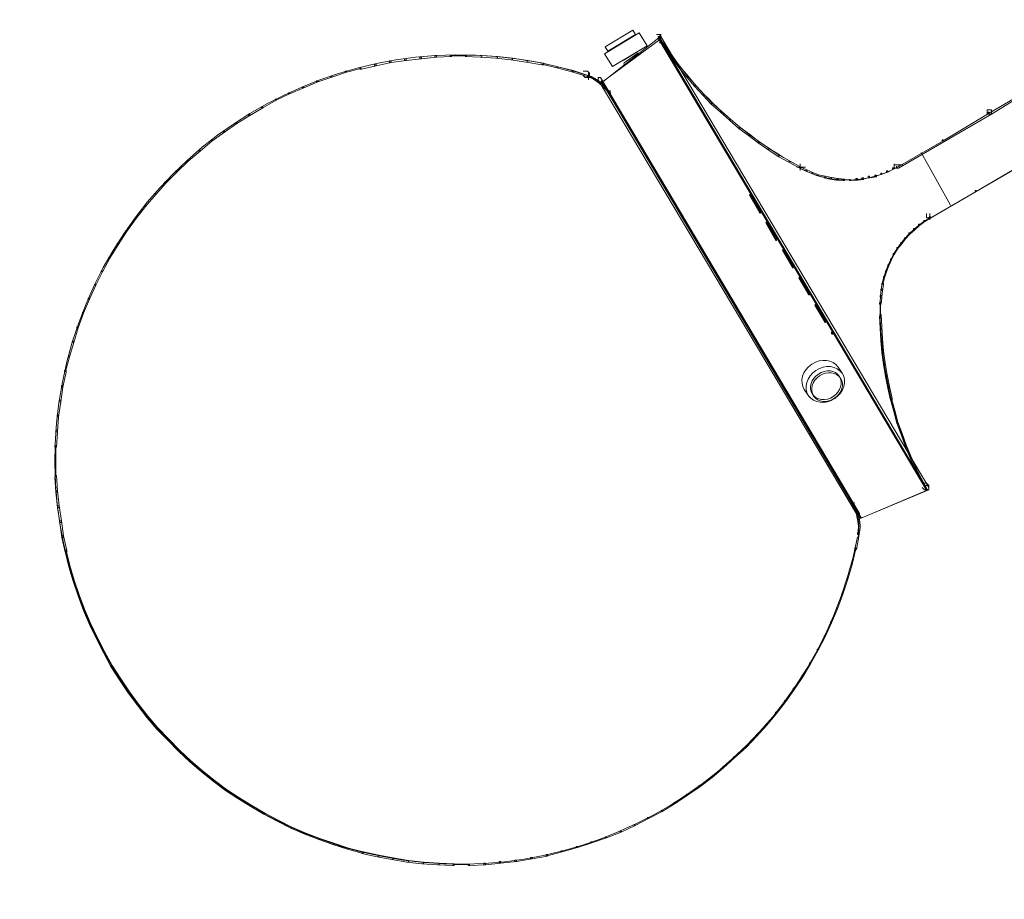
# Model space of a CAD drawing. Units: inches. Extents: x -0.2 to 18.3, y -14.5 to 0.
# Drawn here: x -0.2 to 5.9, y -11.2 to -5.8 of the extents above; entities that cross this region are included whole.
import ezdxf

# ---------------------------------------------------------------- set-up
doc = ezdxf.new("R2010")
doc.units = ezdxf.units.IN
doc.header["$MEASUREMENT"] = 0
doc.layers.add('Layer 1', color=7, linetype='Continuous')

# ---------------------------------------------------------------- blocks, each defined once
blk = doc.blocks.new('block 4')
at = {"layer": 'Layer 1', "color": 18, "lineweight": 18, "true_color": 0x010101}
for points in [[(3.7136, -5.8571), (3.7402, -5.8571), (3.7402, -5.8836), (3.3803, -6.1499), (3.3534, -6.1499), (3.3534, -6.1233)], [(3.7267, -5.8703), (3.7402, -5.8703), (5.3936, -8.6525), (5.3936, -8.6659), (5.38, -8.6659), (3.7267, -5.8836)], [(3.7337, -5.8571), (3.7337, -5.9103)], [(6.3133, -5.9768), (6.3402, -5.9768), (6.3402, -6.0035), (5.78, -6.3497), (5.7535, -6.3497), (5.7535, -6.323)], [(3.2603, -6.0834), (3.2869, -6.0834), (3.3003, -6.0966), (3.3003, -6.1233), (3.2734, -6.1233), (3.2603, -6.11)], [(3.2935, -6.0966), (3.2935, -6.1366)], [(3.3534, -6.1233), (3.3669, -6.1233), (4.9668, -8.8122), (4.9668, -8.8256), (4.9534, -8.8256), (3.3534, -6.1366)], [(3.4269, -6.2032), (3.4269, -6.2431)], [(5.7535, -6.323), (5.78, -6.323), (5.78, -6.3497), (5.2068, -6.6824), (5.1801, -6.6824), (5.1801, -6.6558)], [(4.58, -6.6758), (4.6335, -6.6758)], [(4.6003, -6.6558), (4.6003, -6.6958)], [(5.1801, -6.6625), (5.2335, -6.6625)], [(5.9534, -6.6291), (5.98, -6.6291), (5.98, -6.6558), (5.4067, -6.9885), (5.38, -6.9885), (5.38, -6.962)], [(5.4001, -6.962), (5.4001, -7.0019)], [(5.0933, -7.4945), (5.0933, -7.5742)], [(5.0933, -7.4945), (5.0933, -7.5344)], [(5.3533, -8.6258), (5.38, -8.6258), (5.3936, -8.6391), (5.3936, -8.6659), (5.3667, -8.6659), (5.3533, -8.6525)], [(5.3667, -8.6391), (5.3936, -8.6391), (5.3936, -8.6659), (4.9801, -8.8389), (4.9534, -8.8389), (4.9534, -8.8122)], [(4.9333, -8.7457), (4.9333, -8.7856)], [(4.9602, -8.9054), (4.9602, -8.9587)], [(4.9602, -8.9187), (4.9602, -8.972)]]:
    blk.add_lwpolyline(points, dxfattribs=at)
blk.add_open_spline([(4.9542, -8.9557), (4.6908, -10.3088), (3.3786, -11.1926), (2.0234, -10.9295), (0.668, -10.6665), (-0.2171, -9.3563), (0.0464, -8.0032), (0.3098, -6.6501), (1.6221, -5.7664), (2.9773, -6.0293), (3.0772, -6.0488), (3.176, -6.0742), (3.2729, -6.1057)], degree=3, knots=[0, 0, 0, 0, 1, 1, 1, 2, 2, 2, 3, 3, 3, 4, 4, 4, 4], dxfattribs=at)
for points in [[(4.5946, -6.6701), (4.2461, -6.4851), (3.9505, -6.2146), (3.7356, -5.8843)], [(3.296, -6.1168), (3.3523, -6.1356), (3.3999, -6.1731), (3.4306, -6.2227)], [(5.2068, -6.6717), (5.0231, -6.7777), (4.7979, -6.7835), (4.6089, -6.6874)], [(5.0936, -7.5102), (5.0973, -7.2967), (5.2121, -7.1003), (5.3973, -6.9904)], [(5.3659, -8.6382), (5.1871, -8.3024), (5.0933, -7.9279), (5.0933, -7.5476)], [(4.9271, -8.759), (4.9562, -8.8105), (4.9665, -8.8707), (4.9565, -8.9293)]]:
    blk.add_open_spline(points, degree=3, dxfattribs=at)
blk = doc.blocks.new('block 3')
at = {"layer": 'Layer 1'}
blk.add_blockref('block 4', (0, 0), dxfattribs=at)
blk = doc.blocks.new('block 24')
at = {"layer": 'Layer 1', "color": 18, "lineweight": 18, "true_color": 0x010101}
blk.add_lwpolyline([(3.5991, -5.9725), (3.5144, -6.0325), (3.5126, -6.0415), (3.5173, -6.0418), (3.605, -5.9792), (3.6038, -5.9728), (3.5991, -5.9725)], dxfattribs=at)
blk = doc.blocks.new('block 23')
at = {"layer": 'Layer 1'}
blk.add_blockref('block 24', (0, 0), dxfattribs=at)
blk = doc.blocks.new('block 22')
at = {"layer": 'Layer 1', "color": 18, "lineweight": 18, "true_color": 0x010101}
blk.add_lwpolyline([(3.5075, -6.0187), (3.5929, -5.967)], dxfattribs=at)
at = {"layer": 'Layer 1'}
blk.add_blockref('block 23', (0, 0), dxfattribs=at)
blk = doc.blocks.new('block 21')
at = {"layer": 'Layer 1', "color": 18, "lineweight": 18, "true_color": 0x010101}
for points in [[(3.5844, -5.8578), (3.4134, -5.9611), (3.3973, -5.9345), (3.5682, -5.8311), (3.5844, -5.8578)], [(3.6555, -5.9267), (3.4418, -6.056), (3.3932, -5.976), (3.6069, -5.8467), (3.6555, -5.9267)]]:
    blk.add_lwpolyline(points, dxfattribs=at)
at = {"layer": 'Layer 1'}
blk.add_blockref('block 22', (0, 0), dxfattribs=at)
blk = doc.blocks.new('block 25')
at = {"layer": 'Layer 1', "color": 18, "lineweight": 18, "true_color": 0x010101}
for points in [[(4.8592, -7.9475), (4.8592, -7.9475), (4.8336, -7.909), (4.8336, -7.909), (4.8017, -7.8613), (4.7293, -7.8535), (4.6719, -7.8917), (4.6145, -7.9299), (4.5938, -7.9996), (4.6257, -8.0474), (4.6257, -8.0474), (4.6581, -8.0959), (4.6581, -8.0959)], [(4.813, -8.1032), (4.7556, -8.1413), (4.6832, -8.1336), (4.6513, -8.0859), (4.6194, -8.0381), (4.6401, -7.9684), (4.6976, -7.9301), (4.755, -7.892), (4.8274, -7.8998), (4.8592, -7.9475), (4.8911, -7.9953), (4.8704, -8.065), (4.813, -8.1032)], [(4.8047, -8.0907), (4.7587, -8.1212), (4.7008, -8.115), (4.6753, -8.0768), (4.6498, -8.0386), (4.6663, -7.9828), (4.7123, -7.9522), (4.7582, -7.9217), (4.8161, -7.9279), (4.8417, -7.9661), (4.8672, -8.0043), (4.8506, -8.0601), (4.8047, -8.0907)], [(4.8122, -8.1019), (4.7662, -8.1325), (4.7083, -8.1262), (4.6828, -8.0881), (4.6573, -8.0498), (4.6739, -7.9941), (4.7198, -7.9635), (4.7657, -7.9329), (4.8236, -7.9392), (4.8491, -7.9773), (4.8747, -8.0156), (4.8581, -8.0713), (4.8122, -8.1019)]]:
    blk.add_open_spline(points, degree=3, knots=[0, 0, 0, 0, 1, 1, 1, 2, 2, 2, 3, 3, 3, 4, 4, 4, 4], dxfattribs=at)
blk = doc.blocks.new('block 5')
at = {"layer": 'Layer 1', "color": 18, "lineweight": 18, "true_color": 0x010101}
for points in [[(3.7213, -5.8712), (3.7279, -5.8712), (3.7279, -5.8778), (3.3814, -6.1506), (3.3748, -6.1506), (3.3748, -6.144)], [(3.7213, -5.8712), (3.7279, -5.8712), (3.7712, -5.9344), (3.7712, -5.941), (3.7646, -5.941), (3.7213, -5.8778)], [(3.7246, -5.8745), (3.7279, -5.8745), (5.3837, -8.6652), (5.3837, -8.6686), (5.3803, -8.6686), (3.7246, -5.8778)], [(3.7646, -5.9344), (3.7712, -5.9344), (3.8146, -5.9943), (3.8146, -6.0009), (3.8079, -6.0009), (3.7646, -5.941)], [(2.1588, -6.0075), (2.1688, -6.0075), (2.1688, -6.0175), (2.0755, -6.0308), (2.0655, -6.0308), (2.0655, -6.0209)], [(2.2521, -5.9976), (2.2621, -5.9976), (2.2621, -6.0075), (2.1688, -6.0175), (2.1588, -6.0175), (2.1588, -6.0075)], [(2.3454, -5.9876), (2.3554, -5.9876), (2.3554, -5.9976), (2.2621, -6.0075), (2.2521, -6.0075), (2.2521, -5.9976)], [(2.4386, -5.9842), (2.4486, -5.9842), (2.4486, -5.9943), (2.3554, -5.9976), (2.3454, -5.9976), (2.3454, -5.9876)], [(2.4386, -5.9892), (2.5419, -5.9892)], [(2.5319, -5.9842), (2.5419, -5.9842), (2.6352, -5.9876), (2.6352, -5.9976), (2.6252, -5.9976), (2.5319, -5.9943)], [(2.6252, -5.9876), (2.6352, -5.9876), (2.7318, -5.9943), (2.7318, -6.0042), (2.7218, -6.0042), (2.6252, -5.9976)], [(2.7218, -5.9943), (2.7318, -5.9943), (2.8251, -6.0042), (2.8251, -6.0142), (2.8151, -6.0142), (2.7218, -6.0042)], [(2.8151, -6.0042), (2.8251, -6.0042), (2.9184, -6.0175), (2.9184, -6.0275), (2.9084, -6.0275), (2.8151, -6.0142)], [(3.8079, -5.9943), (3.8146, -5.9943), (3.8579, -6.0541), (3.8579, -6.0607), (3.8512, -6.0607), (3.8079, -6.0009)], [(1.8823, -6.0607), (1.8889, -6.0607), (1.8889, -6.0674), (1.799, -6.0907), (1.7923, -6.0907), (1.7923, -6.084)], [(1.9722, -6.0408), (1.9823, -6.0408), (1.9823, -6.0508), (1.8923, -6.0708), (1.8823, -6.0708), (1.8823, -6.0607)], [(2.0655, -6.0209), (2.0755, -6.0209), (2.0755, -6.0308), (1.9823, -6.0508), (1.9722, -6.0508), (1.9722, -6.0408)], [(2.9084, -6.0175), (2.9184, -6.0175), (3.015, -6.0342), (3.015, -6.0442), (3.005, -6.0442), (2.9084, -6.0275)], [(3.005, -6.0342), (3.0117, -6.0342), (3.1049, -6.0575), (3.1049, -6.0641), (3.0983, -6.0641), (3.005, -6.0408)], [(3.0983, -6.0575), (3.1049, -6.0575), (3.1982, -6.0807), (3.1982, -6.0874), (3.1916, -6.0874), (3.0983, -6.0641)], [(3.8512, -6.0541), (3.8579, -6.0541), (3.9078, -6.114), (3.9078, -6.1206), (3.9012, -6.1206), (3.8512, -6.0607)], [(1.7024, -6.114), (1.709, -6.114), (1.709, -6.1206), (1.6224, -6.1506), (1.6158, -6.1506), (1.6158, -6.144)], [(1.7923, -6.084), (1.799, -6.084), (1.799, -6.0907), (1.709, -6.1206), (1.7024, -6.1206), (1.7024, -6.114)], [(3.1916, -6.0807), (3.1982, -6.0807), (3.2915, -6.1107), (3.2915, -6.1173), (3.2848, -6.1173), (3.1916, -6.0874)], [(3.2848, -6.1107), (3.2915, -6.1107), (3.3115, -6.1173), (3.3115, -6.1239), (3.3048, -6.1239), (3.2848, -6.1173)], [(3.3048, -6.1173), (3.3115, -6.1173), (3.3315, -6.1273), (3.3315, -6.1339), (3.3248, -6.1339), (3.3048, -6.1239)], [(3.3248, -6.1273), (3.3315, -6.1273), (3.3515, -6.1406), (3.3515, -6.1472), (3.3448, -6.1472), (3.3248, -6.1339)], [(3.9012, -6.114), (3.9078, -6.114), (3.9545, -6.1705), (3.9545, -6.1772), (3.9478, -6.1772), (3.9012, -6.1206)], [(1.5292, -6.1805), (1.5358, -6.1805), (1.5358, -6.1872), (1.4492, -6.2237), (1.4425, -6.2237), (1.4425, -6.2171)], [(1.6158, -6.144), (1.6224, -6.144), (1.6224, -6.1506), (1.5358, -6.1872), (1.5292, -6.1872), (1.5292, -6.1805)], [(3.3448, -6.1406), (3.3515, -6.1406), (3.3681, -6.1539), (3.3681, -6.1605), (3.3614, -6.1605), (3.3448, -6.1472)], [(3.3614, -6.1539), (3.3681, -6.1539), (3.3848, -6.1672), (3.3848, -6.1738), (3.3781, -6.1738), (3.3614, -6.1605)], [(3.3748, -6.144), (3.3781, -6.144), (4.9739, -8.8349), (4.9739, -8.8382), (4.9706, -8.8382), (3.3748, -6.1472)], [(3.3781, -6.1672), (3.3848, -6.1672), (3.4015, -6.1838), (3.4015, -6.1905), (3.3948, -6.1905), (3.3781, -6.1738)], [(3.3948, -6.1838), (3.4015, -6.1838), (3.4148, -6.2005), (3.4148, -6.2071), (3.4081, -6.2071), (3.3948, -6.1905)], [(3.9478, -6.1705), (3.9545, -6.1705), (4.0078, -6.2271), (4.0078, -6.2337), (4.0011, -6.2337), (3.9478, -6.1772)], [(6.0433, -6.1705), (6.05, -6.1705), (6.05, -6.1772), (5.7668, -6.3435), (5.7601, -6.3435), (5.7601, -6.3368)], [(1.3593, -6.257), (1.3659, -6.257), (1.3659, -6.2636), (1.2826, -6.3102), (1.276, -6.3102), (1.276, -6.3036)], [(1.4425, -6.2171), (1.4492, -6.2171), (1.4492, -6.2237), (1.3659, -6.2636), (1.3593, -6.2636), (1.3593, -6.257)], [(3.4081, -6.2005), (3.4148, -6.2005), (3.4281, -6.2204), (3.4281, -6.2271), (3.4214, -6.2271), (3.4081, -6.2071)], [(4.0011, -6.2271), (4.0078, -6.2271), (4.0578, -6.2803), (4.0578, -6.2869), (4.0511, -6.2869), (4.0011, -6.2337)], [(1.276, -6.3036), (1.2826, -6.3036), (1.2826, -6.3102), (1.2027, -6.3568), (1.196, -6.3568), (1.196, -6.3502)], [(4.0511, -6.2803), (4.0578, -6.2803), (4.1144, -6.3302), (4.1144, -6.3368), (4.1078, -6.3368), (4.0511, -6.2869)], [(1.196, -6.3502), (1.2027, -6.3502), (1.2027, -6.3568), (1.1227, -6.4067), (1.1161, -6.4067), (1.1161, -6.4)], [(4.1078, -6.3302), (4.1144, -6.3302), (4.171, -6.3801), (4.171, -6.3867), (4.1643, -6.3867), (4.1078, -6.3368)], [(4.1643, -6.3801), (4.171, -6.3801), (4.2277, -6.43), (4.2277, -6.4366), (4.221, -6.4366), (4.1643, -6.3867)], [(5.7601, -6.3368), (5.7668, -6.3368), (5.7668, -6.3435), (5.4836, -6.5132), (5.4769, -6.5132), (5.4769, -6.5065)], [(1.1161, -6.4), (1.1227, -6.4), (1.1227, -6.4067), (1.0461, -6.4599), (1.0394, -6.4599), (1.0394, -6.4533)], [(4.221, -6.43), (4.2277, -6.43), (4.2876, -6.4732), (4.2876, -6.4798), (4.281, -6.4798), (4.221, -6.4366)], [(1.0394, -6.4533), (1.0461, -6.4533), (1.0461, -6.4599), (0.9695, -6.5165), (0.9628, -6.5165), (0.9628, -6.5098)], [(4.281, -6.4732), (4.2876, -6.4732), (4.3476, -6.5198), (4.3476, -6.5265), (4.3409, -6.5265), (4.281, -6.4798)], [(0.9628, -6.5098), (0.9695, -6.5098), (0.9695, -6.5165), (0.8962, -6.5764), (0.8895, -6.5764), (0.8895, -6.5697)], [(4.3409, -6.5198), (4.3476, -6.5198), (4.4075, -6.5597), (4.4075, -6.5663), (4.4009, -6.5663), (4.3409, -6.5265)], [(4.4009, -6.5597), (4.4075, -6.5597), (4.4709, -6.603), (4.4709, -6.6096), (4.4642, -6.6096), (4.4009, -6.5663)], [(5.4769, -6.5065), (5.4836, -6.5065), (5.4836, -6.5132), (5.2005, -6.6761), (5.1938, -6.6761), (5.1938, -6.6694)], [(0.8895, -6.5697), (0.8962, -6.5697), (0.8962, -6.5764), (0.8229, -6.6395), (0.8162, -6.6395), (0.8162, -6.6329)], [(4.4642, -6.603), (4.4709, -6.603), (4.5375, -6.6395), (4.5375, -6.6462), (4.5308, -6.6462), (4.4642, -6.6096)], [(5.3466, -6.5861), (5.5271, -6.9101)], [(0.8162, -6.6329), (0.8229, -6.6329), (0.8229, -6.6395), (0.7529, -6.7061), (0.7462, -6.7061), (0.7462, -6.6994)], [(4.5308, -6.6395), (4.5375, -6.6395), (4.6041, -6.6761), (4.6041, -6.6828), (4.5974, -6.6828), (4.5308, -6.6462)], [(4.5974, -6.6761), (4.6041, -6.6761), (4.6408, -6.6927), (4.6408, -6.6994), (4.6341, -6.6994), (4.5974, -6.6828)], [(5.1705, -6.6794), (5.1772, -6.6794), (5.1772, -6.6861), (5.1405, -6.7061), (5.1338, -6.7061), (5.1338, -6.6994)], [(5.2071, -6.6628), (5.2138, -6.6628), (5.2138, -6.6694), (5.1772, -6.6861), (5.1705, -6.6861), (5.1705, -6.6794)], [(5.9634, -6.6529), (5.97, -6.6529), (5.97, -6.6595), (5.6868, -6.8258), (5.6802, -6.8258), (5.6802, -6.8192)], [(0.7462, -6.6994), (0.7529, -6.6994), (0.7529, -6.7061), (0.6863, -6.7726), (0.6796, -6.7726), (0.6796, -6.7659)], [(4.6341, -6.6927), (4.6408, -6.6927), (4.6774, -6.7094), (4.6774, -6.716), (4.6707, -6.716), (4.6341, -6.6994)], [(4.6707, -6.7094), (4.6774, -6.7094), (4.714, -6.7227), (4.714, -6.7293), (4.7074, -6.7293), (4.6707, -6.716)], [(4.7074, -6.7227), (4.714, -6.7227), (4.7541, -6.7326), (4.7541, -6.7393), (4.7473, -6.7393), (4.7074, -6.7293)], [(4.7473, -6.7326), (4.7574, -6.7326), (4.794, -6.7393), (4.794, -6.7493), (4.784, -6.7493), (4.7473, -6.7426)], [(4.784, -6.7393), (4.794, -6.7393), (4.834, -6.746), (4.834, -6.7559), (4.824, -6.7559), (4.784, -6.7493)], [(4.9805, -6.7426), (4.9906, -6.7426), (4.9906, -6.7526), (4.9539, -6.7559), (4.9439, -6.7559), (4.9439, -6.746)], [(5.0206, -6.7326), (5.0272, -6.7326), (5.0272, -6.7393), (4.9872, -6.7493), (4.9805, -6.7493), (4.9805, -6.7426)], [(5.0605, -6.726), (5.0705, -6.726), (5.0705, -6.736), (5.0305, -6.7426), (5.0206, -6.7426), (5.0206, -6.7326)], [(5.0971, -6.7127), (5.1039, -6.7127), (5.1039, -6.7194), (5.0672, -6.7326), (5.0605, -6.7326), (5.0605, -6.726)], [(5.1338, -6.6994), (5.1405, -6.6994), (5.1405, -6.7061), (5.1039, -6.7194), (5.0971, -6.7194), (5.0971, -6.7127)], [(0.6796, -6.7659), (0.6863, -6.7659), (0.6863, -6.7726), (0.623, -6.8457), (0.6163, -6.8457), (0.6163, -6.8391)], [(4.824, -6.746), (4.834, -6.746), (4.874, -6.7493), (4.874, -6.7593), (4.864, -6.7593), (4.824, -6.7559)], [(4.864, -6.7542), (4.9139, -6.7542)], [(4.9439, -6.746), (4.9539, -6.746), (4.9539, -6.7559), (4.9139, -6.7593), (4.9039, -6.7593), (4.9039, -6.7493)], [(0.6163, -6.8391), (0.623, -6.8391), (0.623, -6.8457), (0.5597, -6.9189), (0.553, -6.9189), (0.553, -6.9123)], [(4.2876, -6.8457), (4.291, -6.8457), (4.3542, -6.9555), (4.3542, -6.9589), (4.3509, -6.9589), (4.2876, -6.8491)], [(5.6802, -6.8192), (5.6868, -6.8192), (5.6868, -6.8258), (5.4004, -6.9921), (5.3937, -6.9921), (5.3937, -6.9855)], [(0.553, -6.9123), (0.5597, -6.9123), (0.5597, -6.9189), (0.4997, -6.9955), (0.4931, -6.9955), (0.4931, -6.9888)], [(5.397, -6.9822), (5.4036, -6.9822), (5.4036, -6.9888), (5.3704, -7.012), (5.3637, -7.012), (5.3637, -7.0054)], [(0.4931, -6.9888), (0.4997, -6.9888), (0.4997, -6.9955), (0.4431, -7.0753), (0.4364, -7.0753), (0.4364, -7.0686)], [(4.3876, -7.0154), (4.3909, -7.0154), (4.4542, -7.1252), (4.4542, -7.1285), (4.4508, -7.1285), (4.3876, -7.0187)], [(5.3304, -7.0287), (5.3371, -7.0287), (5.3371, -7.0354), (5.3071, -7.0619), (5.3004, -7.0619), (5.3004, -7.0553)], [(5.3637, -7.0054), (5.3704, -7.0054), (5.3704, -7.012), (5.3371, -7.0354), (5.3304, -7.0354), (5.3304, -7.0287)], [(0.4364, -7.0686), (0.4431, -7.0686), (0.4431, -7.0753), (0.3898, -7.1551), (0.3831, -7.1551), (0.3831, -7.1484)], [(5.2704, -7.082), (5.2771, -7.082), (5.2771, -7.0885), (5.2505, -7.1185), (5.2437, -7.1185), (5.2437, -7.1118)], [(5.3004, -7.0553), (5.3071, -7.0553), (5.3071, -7.0619), (5.2771, -7.0885), (5.2704, -7.0885), (5.2704, -7.082)], [(0.3831, -7.1484), (0.3898, -7.1484), (0.3898, -7.1551), (0.3398, -7.2383), (0.3332, -7.2383), (0.3332, -7.2316)], [(5.2204, -7.1418), (5.2271, -7.1418), (5.2271, -7.1484), (5.2038, -7.1784), (5.1971, -7.1784), (5.1971, -7.1718)], [(5.2437, -7.1118), (5.2505, -7.1118), (5.2505, -7.1185), (5.2271, -7.1484), (5.2204, -7.1484), (5.2204, -7.1418)], [(0.3332, -7.2316), (0.3398, -7.2316), (0.3398, -7.2383), (0.2932, -7.3214), (0.2865, -7.3214), (0.2865, -7.3147)], [(4.4908, -7.185), (4.4942, -7.185), (4.5575, -7.2948), (4.5575, -7.2981), (4.5541, -7.2981), (4.4908, -7.1884)], [(5.1738, -7.2083), (5.1805, -7.2083), (5.1805, -7.215), (5.1638, -7.2482), (5.1571, -7.2482), (5.1571, -7.2416)], [(5.1971, -7.1718), (5.2038, -7.1718), (5.2038, -7.1784), (5.1805, -7.215), (5.1738, -7.215), (5.1738, -7.2083)], [(5.1405, -7.2782), (5.1471, -7.2782), (5.1471, -7.2848), (5.1338, -7.3214), (5.1272, -7.3214), (5.1272, -7.3147)], [(5.1571, -7.2416), (5.1638, -7.2416), (5.1638, -7.2482), (5.1471, -7.2848), (5.1405, -7.2848), (5.1405, -7.2782)], [(0.2865, -7.3147), (0.2932, -7.3147), (0.2932, -7.3214), (0.2532, -7.4046), (0.2465, -7.4046), (0.2465, -7.3979)], [(5.1138, -7.3514), (5.1205, -7.3514), (5.1205, -7.3581), (5.1105, -7.3979), (5.1039, -7.3979), (5.1039, -7.3912)], [(5.1272, -7.3147), (5.1338, -7.3147), (5.1338, -7.3214), (5.1205, -7.3581), (5.1138, -7.3581), (5.1138, -7.3514)], [(0.2465, -7.3979), (0.2532, -7.3979), (0.2532, -7.4046), (0.2132, -7.4911), (0.2065, -7.4911), (0.2065, -7.4844)], [(4.5908, -7.3547), (4.5941, -7.3547), (4.6574, -7.4611), (4.6574, -7.4645), (4.6541, -7.4645), (4.5908, -7.3581)], [(5.1039, -7.3912), (5.1138, -7.3912), (5.1138, -7.4012), (5.1072, -7.4378), (5.0971, -7.4378), (5.0971, -7.4279)], [(5.0939, -7.4678), (5.1039, -7.4678), (5.1039, -7.4778), (5.1005, -7.521), (5.0905, -7.521), (5.0905, -7.511)], [(5.0971, -7.4279), (5.1072, -7.4279), (5.1072, -7.4378), (5.1039, -7.4778), (5.0939, -7.4778), (5.0939, -7.4678)], [(0.2065, -7.4844), (0.2132, -7.4844), (0.2132, -7.4911), (0.1766, -7.5775), (0.1699, -7.5775), (0.1699, -7.5709)], [(4.6907, -7.5243), (4.6941, -7.5243), (4.7574, -7.6307), (4.7574, -7.6341), (4.7541, -7.6341), (4.6907, -7.5277)], [(5.0955, -7.5076), (5.0955, -7.5942)], [(0.1699, -7.5709), (0.1766, -7.5709), (0.1766, -7.5775), (0.1433, -7.6673), (0.1366, -7.6673), (0.1366, -7.6607)], [(5.0905, -7.5842), (5.1005, -7.5842), (5.1039, -7.6607), (5.1039, -7.6706), (5.0939, -7.6706), (5.0905, -7.5942)], [(0.1366, -7.6607), (0.1433, -7.6607), (0.1433, -7.6673), (0.1166, -7.7572), (0.11, -7.7572), (0.11, -7.7505)], [(4.7907, -7.6939), (4.794, -7.6939), (4.8007, -7.7039), (4.8007, -7.7073), (4.7973, -7.7073), (4.7907, -7.6973)], [(5.0939, -7.6607), (5.1039, -7.6607), (5.1072, -7.7339), (5.1072, -7.7438), (5.0971, -7.7438), (5.0939, -7.6706)], [(0.11, -7.7505), (0.1166, -7.7505), (0.1166, -7.7572), (0.09, -7.847), (0.0833, -7.847), (0.0833, -7.8403)], [(5.0971, -7.7339), (5.1072, -7.7339), (5.1138, -7.8103), (5.1138, -7.8204), (5.1039, -7.8204), (5.0971, -7.7438)], [(5.1039, -7.8103), (5.1138, -7.8103), (5.1238, -7.8835), (5.1238, -7.8935), (5.1138, -7.8935), (5.1039, -7.8204)], [(0.0833, -7.8403), (0.09, -7.8403), (0.09, -7.847), (0.0666, -7.9368), (0.06, -7.9368), (0.06, -7.9301)], [(5.1138, -7.8835), (5.1238, -7.8835), (5.1371, -7.9567), (5.1371, -7.9667), (5.1272, -7.9667), (5.1138, -7.8935)], [(0.06, -7.9301), (0.07, -7.9301), (0.07, -7.9401), (0.05, -8.0332), (0.04, -8.0332), (0.04, -8.0233)], [(5.1272, -7.9567), (5.1371, -7.9567), (5.1505, -8.0299), (5.1505, -8.0399), (5.1405, -8.0399), (5.1272, -7.9667)], [(0.04, -8.0233), (0.05, -8.0233), (0.05, -8.0332), (0.0367, -8.123), (0.0267, -8.123), (0.0267, -8.1131)], [(5.1405, -8.0299), (5.1505, -8.0299), (5.1672, -8.1031), (5.1672, -8.1131), (5.1571, -8.1131), (5.1405, -8.0399)], [(0.0267, -8.1131), (0.0367, -8.1131), (0.0367, -8.123), (0.0233, -8.2162), (0.0133, -8.2162), (0.0133, -8.2062)], [(5.1571, -8.1031), (5.1638, -8.1031), (5.1838, -8.1762), (5.1838, -8.1829), (5.1772, -8.1829), (5.1571, -8.1097)], [(5.1772, -8.1762), (5.1838, -8.1762), (5.2038, -8.2494), (5.2038, -8.2561), (5.1971, -8.2561), (5.1772, -8.1829)], [(0.0133, -8.2062), (0.0233, -8.2062), (0.0233, -8.2162), (0.0167, -8.3093), (0.0067, -8.3093), (0.0067, -8.2993)], [(5.1971, -8.2494), (5.2038, -8.2494), (5.2304, -8.3193), (5.2304, -8.3259), (5.2238, -8.3259), (5.1971, -8.2561)], [(0.0067, -8.2993), (0.0167, -8.2993), (0.0167, -8.3093), (0.01, -8.4024), (0, -8.4024), (0, -8.3925)], [(5.2238, -8.3193), (5.2304, -8.3193), (5.2538, -8.3891), (5.2538, -8.3958), (5.2471, -8.3958), (5.2238, -8.3259)], [(0.005, -8.3925), (0.005, -8.4956)], [(5.2471, -8.3891), (5.2538, -8.3891), (5.2837, -8.459), (5.2837, -8.4657), (5.2771, -8.4657), (5.2471, -8.3958)], [(0.005, -8.4856), (0.005, -8.5887)], [(5.2771, -8.459), (5.2837, -8.459), (5.3137, -8.5288), (5.3137, -8.5355), (5.3071, -8.5355), (5.2771, -8.4657)], [(5.3071, -8.5288), (5.3137, -8.5288), (5.347, -8.5954), (5.347, -8.6021), (5.3404, -8.6021), (5.3071, -8.5355)], [(0, -8.5788), (0.01, -8.5788), (0.0167, -8.6719), (0.0167, -8.6818), (0.0067, -8.6818), (0, -8.5887)], [(5.3404, -8.5954), (5.347, -8.5954), (5.3837, -8.6619), (5.3837, -8.6686), (5.377, -8.6686), (5.3404, -8.6021)], [(0.0067, -8.6719), (0.0167, -8.6719), (0.0267, -8.765), (0.0267, -8.775), (0.0167, -8.775), (0.0067, -8.6818)], [(5.377, -8.6619), (5.3837, -8.6619), (5.3837, -8.6686), (4.9772, -8.8416), (4.9706, -8.8416), (4.9706, -8.8349)], [(0.0167, -8.765), (0.0267, -8.765), (0.04, -8.8581), (0.04, -8.8681), (0.03, -8.8681), (0.0167, -8.775)], [(4.9239, -8.7583), (4.9306, -8.7583), (4.9406, -8.7783), (4.9406, -8.785), (4.9339, -8.785), (4.9239, -8.765)], [(4.9339, -8.7783), (4.9406, -8.7783), (4.9506, -8.7983), (4.9506, -8.8049), (4.9439, -8.8049), (4.9339, -8.785)], [(4.9439, -8.7983), (4.9506, -8.7983), (4.9572, -8.8215), (4.9572, -8.8282), (4.9506, -8.8282), (4.9439, -8.8049)], [(0.03, -8.8581), (0.04, -8.8581), (0.0533, -8.9513), (0.0533, -8.9612), (0.0433, -8.9612), (0.03, -8.8681)], [(4.9506, -8.8215), (4.9606, -8.8215), (4.9639, -8.8416), (4.9639, -8.8515), (4.9539, -8.8515), (4.9506, -8.8315)], [(4.9539, -8.8416), (4.9639, -8.8416), (4.9673, -8.8648), (4.9673, -8.8748), (4.9572, -8.8748), (4.9539, -8.8515)], [(4.9572, -8.8648), (4.9673, -8.8648), (4.9706, -8.8848), (4.9706, -8.8947), (4.9606, -8.8947), (4.9572, -8.8748)], [(4.9539, -8.9313), (4.9639, -8.9313), (4.9639, -8.9413), (4.9473, -9.0344), (4.9373, -9.0344), (4.9373, -9.0245)], [(4.9572, -8.9081), (4.9673, -8.9081), (4.9673, -8.918), (4.9639, -8.9413), (4.9539, -8.9413), (4.9539, -8.9313)], [(4.9606, -8.8848), (4.9706, -8.8848), (4.9706, -8.8947), (4.9673, -8.918), (4.9572, -8.918), (4.9572, -8.9081)], [(0.0433, -8.9513), (0.0533, -8.9513), (0.0733, -9.0411), (0.0733, -9.0511), (0.0633, -9.0511), (0.0433, -8.9612)], [(0.0633, -9.0411), (0.07, -9.0411), (0.0933, -9.1342), (0.0933, -9.1409), (0.0866, -9.1409), (0.0633, -9.0478)], [(4.9373, -9.0245), (4.9439, -9.0245), (4.9439, -9.0311), (4.9206, -9.1276), (4.9139, -9.1276), (4.9139, -9.1209)], [(0.0866, -9.1342), (0.0933, -9.1342), (0.1199, -9.224), (0.1199, -9.2307), (0.1133, -9.2307), (0.0866, -9.1409)], [(4.9139, -9.1209), (4.9206, -9.1209), (4.9206, -9.1276), (4.8939, -9.2174), (4.8873, -9.2174), (4.8873, -9.2107)], [(0.1133, -9.224), (0.1199, -9.224), (0.1499, -9.3138), (0.1499, -9.3205), (0.1433, -9.3205), (0.1133, -9.2307)], [(4.8873, -9.2107), (4.8939, -9.2107), (4.8939, -9.2174), (4.864, -9.3105), (4.8573, -9.3105), (4.8573, -9.3038)], [(0.1433, -9.3138), (0.1499, -9.3138), (0.1832, -9.4037), (0.1832, -9.4103), (0.1766, -9.4103), (0.1433, -9.3205)], [(4.8573, -9.3038), (4.864, -9.3038), (4.864, -9.3105), (4.8306, -9.4003), (4.824, -9.4003), (4.824, -9.3937)], [(0.1766, -9.4037), (0.1832, -9.4037), (0.2199, -9.4901), (0.2199, -9.4968), (0.2132, -9.4968), (0.1766, -9.4103)], [(4.824, -9.3937), (4.8306, -9.3937), (4.8306, -9.4003), (4.794, -9.4868), (4.7874, -9.4868), (4.7874, -9.4801)], [(4.7874, -9.4801), (4.794, -9.4801), (4.794, -9.4868), (4.7541, -9.5732), (4.7473, -9.5732), (4.7473, -9.5666)], [(0.2132, -9.4901), (0.2199, -9.4901), (0.2632, -9.5799), (0.2632, -9.5866), (0.2565, -9.5866), (0.2132, -9.4968)], [(0.2565, -9.5799), (0.2632, -9.5799), (0.3065, -9.663), (0.3065, -9.6697), (0.2998, -9.6697), (0.2565, -9.5866)], [(4.7473, -9.5666), (4.7541, -9.5666), (4.7541, -9.5732), (4.7107, -9.6565), (4.7041, -9.6565), (4.7041, -9.6498)], [(4.7041, -9.6498), (4.7107, -9.6498), (4.7107, -9.6565), (4.6641, -9.7396), (4.6574, -9.7396), (4.6574, -9.733)], [(0.2998, -9.663), (0.3065, -9.663), (0.3531, -9.7496), (0.3531, -9.7563), (0.3465, -9.7563), (0.2998, -9.6697)], [(0.3465, -9.7496), (0.3531, -9.7496), (0.4064, -9.8327), (0.4064, -9.8394), (0.3998, -9.8394), (0.3465, -9.7563)], [(4.6574, -9.733), (4.6641, -9.733), (4.6641, -9.7396), (4.6174, -9.8195), (4.6108, -9.8195), (4.6108, -9.8128)], [(0.3998, -9.8327), (0.4064, -9.8327), (0.4597, -9.9126), (0.4597, -9.9192), (0.4531, -9.9192), (0.3998, -9.8394)], [(4.6108, -9.8128), (4.6174, -9.8128), (4.6174, -9.8195), (4.5641, -9.8959), (4.5575, -9.8959), (4.5575, -9.8893)], [(4.5575, -9.8893), (4.5641, -9.8893), (4.5641, -9.8959), (4.5108, -9.9724), (4.5041, -9.9724), (4.5041, -9.9658)], [(0.4531, -9.9126), (0.4597, -9.9126), (0.5164, -9.9891), (0.5164, -9.9957), (0.5097, -9.9957), (0.4531, -9.9192)], [(4.5041, -9.9658), (4.5108, -9.9658), (4.5108, -9.9724), (4.4542, -10.0456), (4.4476, -10.0456), (4.4476, -10.039)], [(0.5097, -9.9891), (0.5164, -9.9891), (0.5763, -10.0656), (0.5763, -10.0722), (0.5697, -10.0722), (0.5097, -9.9957)], [(0.5697, -10.0656), (0.5763, -10.0656), (0.6363, -10.1354), (0.6363, -10.1421), (0.6296, -10.1421), (0.5697, -10.0722)], [(4.4476, -10.039), (4.4542, -10.039), (4.4542, -10.0456), (4.3942, -10.1188), (4.3876, -10.1188), (4.3876, -10.1121)], [(0.6296, -10.1354), (0.6363, -10.1354), (0.7029, -10.2052), (0.7029, -10.2119), (0.6963, -10.2119), (0.6296, -10.1421)], [(4.3876, -10.1121), (4.3942, -10.1121), (4.3942, -10.1188), (4.3309, -10.1886), (4.3243, -10.1886), (4.3243, -10.182)], [(0.6963, -10.2052), (0.7029, -10.2052), (0.7696, -10.2718), (0.7696, -10.2784), (0.7629, -10.2784), (0.6963, -10.2119)], [(4.3243, -10.182), (4.3309, -10.182), (4.3309, -10.1886), (4.2676, -10.2551), (4.261, -10.2551), (4.261, -10.2485)], [(4.261, -10.2485), (4.2676, -10.2485), (4.2676, -10.2551), (4.1977, -10.3184), (4.191, -10.3184), (4.191, -10.3117)], [(0.7629, -10.2718), (0.7696, -10.2718), (0.8395, -10.3384), (0.8395, -10.345), (0.8329, -10.345), (0.7629, -10.2784)], [(4.191, -10.3117), (4.1977, -10.3117), (4.1977, -10.3184), (4.1277, -10.3816), (4.1211, -10.3816), (4.1211, -10.3749)], [(0.8329, -10.3384), (0.8395, -10.3384), (0.9095, -10.3982), (0.9095, -10.4049), (0.9028, -10.4049), (0.8329, -10.345)], [(4.1211, -10.3749), (4.1277, -10.3749), (4.1277, -10.3816), (4.0578, -10.4414), (4.0511, -10.4414), (4.0511, -10.4348)], [(0.9028, -10.3982), (0.9095, -10.3982), (0.9828, -10.4581), (0.9828, -10.4647), (0.9761, -10.4647), (0.9028, -10.4049)], [(4.0511, -10.4348), (4.0578, -10.4348), (4.0578, -10.4414), (3.9811, -10.498), (3.9745, -10.498), (3.9745, -10.4913)], [(0.9761, -10.4581), (0.9828, -10.4581), (1.0594, -10.5146), (1.0594, -10.5213), (1.0527, -10.5213), (0.9761, -10.4647)], [(3.9745, -10.4913), (3.9811, -10.4913), (3.9811, -10.498), (3.9045, -10.5512), (3.8978, -10.5512), (3.8978, -10.5446)], [(1.0527, -10.5146), (1.0594, -10.5146), (1.136, -10.5645), (1.136, -10.5712), (1.1294, -10.5712), (1.0527, -10.5213)], [(1.1294, -10.5645), (1.136, -10.5645), (1.216, -10.6144), (1.216, -10.6211), (1.2093, -10.6211), (1.1294, -10.5712)], [(3.8978, -10.5446), (3.9045, -10.5446), (3.9045, -10.5512), (3.8279, -10.6011), (3.8212, -10.6011), (3.8212, -10.5945)], [(1.2093, -10.6144), (1.216, -10.6144), (1.2959, -10.661), (1.2959, -10.6676), (1.2893, -10.6676), (1.2093, -10.6211)], [(3.8212, -10.5945), (3.8279, -10.5945), (3.8279, -10.6011), (3.7479, -10.651), (3.7413, -10.651), (3.7413, -10.6444)], [(1.2893, -10.661), (1.2959, -10.661), (1.3792, -10.7042), (1.3792, -10.7109), (1.3726, -10.7109), (1.2893, -10.6676)], [(3.658, -10.6876), (3.6646, -10.6876), (3.6646, -10.6943), (3.5814, -10.7375), (3.5747, -10.7375), (3.5747, -10.7308)], [(3.7413, -10.6444), (3.7479, -10.6444), (3.7479, -10.651), (3.6646, -10.6943), (3.658, -10.6943), (3.658, -10.6876)], [(1.3726, -10.7042), (1.3792, -10.7042), (1.4625, -10.7475), (1.4625, -10.7541), (1.4559, -10.7541), (1.3726, -10.7109)], [(1.4559, -10.7475), (1.4625, -10.7475), (1.5491, -10.7841), (1.5491, -10.7907), (1.5425, -10.7907), (1.4559, -10.7541)], [(3.5747, -10.7308), (3.5814, -10.7308), (3.5814, -10.7375), (3.4947, -10.7774), (3.4881, -10.7774), (3.4881, -10.7707)], [(1.5425, -10.7841), (1.5491, -10.7841), (1.6358, -10.8173), (1.6358, -10.824), (1.6291, -10.824), (1.5425, -10.7907)], [(3.3981, -10.8074), (3.4048, -10.8074), (3.4048, -10.814), (3.3148, -10.8439), (3.3082, -10.8439), (3.3082, -10.8372)], [(3.4881, -10.7707), (3.4947, -10.7707), (3.4947, -10.7774), (3.4048, -10.814), (3.3981, -10.814), (3.3981, -10.8074)], [(1.6291, -10.8173), (1.6358, -10.8173), (1.7224, -10.8473), (1.7224, -10.8539), (1.7157, -10.8539), (1.6291, -10.824)], [(1.7157, -10.8473), (1.7224, -10.8473), (1.8124, -10.8772), (1.8124, -10.8838), (1.8057, -10.8838), (1.7157, -10.8539)], [(1.8057, -10.8772), (1.8124, -10.8772), (1.9023, -10.9005), (1.9023, -10.9071), (1.8956, -10.9071), (1.8057, -10.8838)], [(3.2182, -10.8672), (3.2249, -10.8672), (3.2249, -10.8738), (3.1316, -10.9005), (3.1249, -10.9005), (3.1249, -10.8938)], [(3.3082, -10.8372), (3.3148, -10.8372), (3.3148, -10.8439), (3.2249, -10.8738), (3.2182, -10.8738), (3.2182, -10.8672)], [(1.8956, -10.9005), (1.9056, -10.9005), (1.9989, -10.9204), (1.9989, -10.9304), (1.9889, -10.9304), (1.8956, -10.9104)], [(1.9889, -10.9204), (1.9989, -10.9204), (2.0889, -10.937), (2.0889, -10.947), (2.0789, -10.947), (1.9889, -10.9304)], [(2.0789, -10.937), (2.0889, -10.937), (2.1821, -10.9537), (2.1821, -10.9637), (2.1721, -10.9637), (2.0789, -10.947)], [(2.935, -10.9337), (2.945, -10.9337), (2.945, -10.9437), (2.8484, -10.9603), (2.8384, -10.9603), (2.8384, -10.9504)], [(3.0317, -10.9171), (3.0416, -10.9171), (3.0416, -10.9271), (2.945, -10.9437), (2.935, -10.9437), (2.935, -10.9337)], [(3.1249, -10.8938), (3.1316, -10.8938), (3.1316, -10.9005), (3.0383, -10.9237), (3.0317, -10.9237), (3.0317, -10.9171)], [(2.1721, -10.9537), (2.1821, -10.9537), (2.2754, -10.9637), (2.2754, -10.9736), (2.2654, -10.9736), (2.1721, -10.9637)], [(2.2654, -10.9637), (2.2754, -10.9637), (2.372, -10.9703), (2.372, -10.9803), (2.362, -10.9803), (2.2654, -10.9736)], [(2.362, -10.9703), (2.372, -10.9703), (2.4653, -10.9736), (2.4653, -10.9836), (2.4553, -10.9836), (2.362, -10.9803)], [(2.4553, -10.9786), (2.5619, -10.9786)], [(2.6485, -10.9703), (2.6585, -10.9703), (2.6585, -10.9803), (2.5619, -10.9836), (2.5519, -10.9836), (2.5519, -10.9736)], [(2.7418, -10.9603), (2.7518, -10.9603), (2.7518, -10.9703), (2.6585, -10.9803), (2.6485, -10.9803), (2.6485, -10.9703)], [(2.8384, -10.9504), (2.8484, -10.9504), (2.8484, -10.9603), (2.7518, -10.9703), (2.7418, -10.9703), (2.7418, -10.9603)]]:
    blk.add_lwpolyline(points, dxfattribs=at)
at = {"layer": 'Layer 1'}
for name in ['block 21', 'block 25']:
    blk.add_blockref(name, (0, 0), dxfattribs=at)
blk = doc.blocks.new('block 2')
at = {"layer": 'Layer 1'}
for name in ['block 3', 'block 5']:
    blk.add_blockref(name, (0, 0), dxfattribs=at)

msp = doc.modelspace()

# ---------------------------------------------------------------- block references
at = {"layer": 'Layer 1'}
msp.add_blockref('block 2', (0, 0), dxfattribs=at)

doc.saveas('drawing.dxf')
